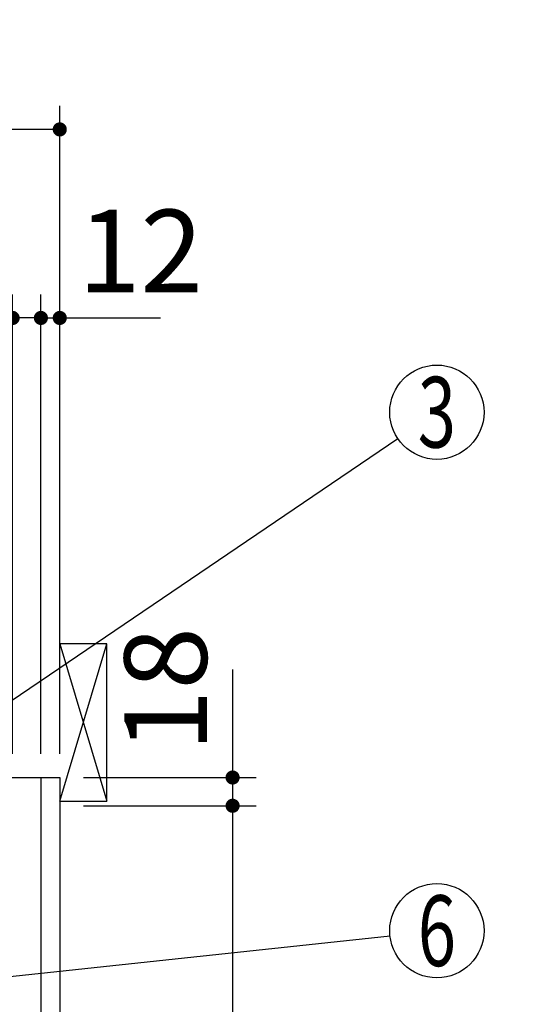
# Model space of a CAD drawing. Units: millimetres. Extents: x 210 to 6060, y -206 to 4222.
# Drawn here: x 3785 to 4105, y 2533 to 3160 of the extents above; entities that cross this region are included whole.
import ezdxf

# ---------------------------------------------------------------- set-up
doc = ezdxf.new("R2010")
doc.units = ezdxf.units.MM
doc.header["$LTSCALE"] = 3.75
doc.layers.get('0').update_dxf_attribs({"lineweight": 9})
for name, color, linetype, lineweight in [('メイン', 7, 'Continuous', 9), ('レイヤ10', 3, 'Continuous', 9), ('熱源、換気扇', 214, 'Continuous', 9)]:
    doc.layers.add(name, color=color, linetype=linetype, lineweight=lineweight)
doc.styles.get("Standard").update_dxf_attribs({"font": 'txt', "bigfont": 'bigfont'})
doc.styles.add('ＭＳ ゴシック', font='txt')
doc.dimstyles.get("Standard").update_dxf_attribs({"dimtxt": 0.18, "dimasz": 0.18, "dimexe": 0.18, "dimexo": 0.0625, "dimgap": 0.09, "dimtad": 0, "dimtih": 1, "dimtoh": 1, "dimdec": 4, "dimzin": 0, "dimdsep": 46, "dimtxsty": 'Standard', "dimcen": 0.09, "dimadec": 0, "dimazin": 0, "dimtfac": 1, "dimtdec": 4, "dimtofl": 0, "dimtmove": 0, "dimatfit": 3, "dimfxl": 1, "dimtolj": 1, "dimtzin": 0, "dimarcsym": 0})

# ---------------------------------------------------------------- blocks, each defined once
blk = doc.blocks.new('_DOT')
at = {"color": 0}
blk.add_line((-0.5, 0), (-1, 0), dxfattribs=at)
at = {"color": 0, "const_width": 0.5}
blk.add_lwpolyline([(-0.25, 0, 1), (0.25, 0, 1)], format="xyb", close=True, dxfattribs=at)
blk = doc.blocks.new('Dim41')
at = {"layer": 'メイン', "color": 7, "linetype": 'Continuous', "lineweight": 30}
for p, q in [((3920, 2746.25), (3920, 2659.5)), ((3825, 2677.5), (3935, 2677.5)), ((3825, 2659.5), (3935, 2659.5))]:
    blk.add_line(p, q, dxfattribs=at)
at = {"layer": 'メイン', "color": 7, "linetype": 'Continuous', "lineweight": 30, "xscale": 9, "yscale": 9, "zscale": 9}
for p, rotation in [((3920, 2677.5), 269.9999999999996), ((3920, 2659.5), 89.99999999999939)]:
    blk.add_blockref('_DOT', p, dxfattribs=dict(at, rotation=rotation))
at = {"layer": 'メイン', "color": 7, "linetype": 'Continuous', "lineweight": 9, "insert": (3920, 2693.75), "char_height": 52.5, "width": 387.5, "attachment_point": 7, "rotation": 90, "style": 'ＭＳ ゴシック'}
blk.add_mtext('18', dxfattribs=at)
blk = doc.blocks.new('Dim42')
at = {"layer": 'メイン', "color": 7, "linetype": 'Continuous', "lineweight": 30}
for p, q in [((3825, 2659.5), (3935, 2659.5)), ((3920, 2659.5), (3920, 2064.5)), ((3825, 2064.5), (3935, 2064.5))]:
    blk.add_line(p, q, dxfattribs=at)
at = {"layer": 'メイン', "color": 7, "linetype": 'Continuous', "lineweight": 30, "xscale": 9, "yscale": 9, "zscale": 9}
for p, rotation in [((3920, 2659.5), 89.99999999999939), ((3920, 2064.5), 269.9999999999994)]:
    blk.add_blockref('_DOT', p, dxfattribs=dict(at, rotation=rotation))
at = {"layer": 'メイン', "color": 7, "linetype": 'Continuous', "lineweight": 9, "insert": (3920, 2362), "char_height": 52.5, "width": 675, "attachment_point": 8, "rotation": 90, "style": 'ＭＳ ゴシック'}
blk.add_mtext('595', dxfattribs=at)
blk = doc.blocks.new('Dim43')
at = {"layer": 'メイン', "color": 7, "linetype": 'Continuous', "lineweight": 30}
for p, q in [((3780, 2692.5), (3780, 2985)), ((3798, 2692.5), (3798, 2985)), ((3798, 2970), (3720.75, 2970))]:
    blk.add_line(p, q, dxfattribs=at)
at = {"layer": 'メイン', "color": 7, "linetype": 'Continuous', "lineweight": 30, "xscale": 9, "yscale": 9, "zscale": 9}
for p, rotation in [((3780, 2970), 359.9999999999995), ((3798, 2970), 179.9999999999997)]:
    blk.add_blockref('_DOT', p, dxfattribs=dict(at, rotation=rotation))
at = {"layer": 'メイン', "color": 7, "linetype": 'Continuous', "lineweight": 9, "insert": (3773.25, 2962.5), "char_height": 52.5, "width": 387.5, "attachment_point": 3, "style": 'ＭＳ ゴシック'}
blk.add_mtext('18', dxfattribs=at)
blk = doc.blocks.new('Dim44')
at = {"layer": 'メイン', "color": 7, "linetype": 'Continuous', "lineweight": 30}
for p, q in [((3798, 2692.5), (3798, 2985)), ((3810, 2692.5), (3810, 2985)), ((3798, 2970), (3874.13, 2970))]:
    blk.add_line(p, q, dxfattribs=at)
at = {"layer": 'メイン', "color": 7, "linetype": 'Continuous', "lineweight": 30, "xscale": 9, "yscale": 9, "zscale": 9}
for p, rotation in [((3798, 2970), 359.9999999999995), ((3810, 2970), 179.9999999999997)]:
    blk.add_blockref('_DOT', p, dxfattribs=dict(at, rotation=rotation))
at = {"layer": 'メイン', "color": 7, "linetype": 'Continuous', "lineweight": 9, "insert": (3821.63, 2970), "char_height": 52.5, "width": 387.5, "attachment_point": 7, "style": 'ＭＳ ゴシック'}
blk.add_mtext('12', dxfattribs=at)
blk = doc.blocks.new('Dim45')
at = {"layer": 'メイン', "color": 7, "linetype": 'Continuous', "lineweight": 30}
for p, q in [((3530, 2692.5), (3530, 2985)), ((3780, 2692.5), (3780, 2985)), ((3780, 2970), (3530, 2970))]:
    blk.add_line(p, q, dxfattribs=at)
at = {"layer": 'メイン', "color": 7, "linetype": 'Continuous', "lineweight": 30, "xscale": 9, "yscale": 9, "zscale": 9}
for p, rotation in [((3530, 2970), 179.9999999999997), ((3780, 2970), 359.9999999999995)]:
    blk.add_blockref('_DOT', p, dxfattribs=dict(at, rotation=rotation))
at = {"layer": 'メイン', "color": 7, "linetype": 'Continuous', "lineweight": 9, "insert": (3655, 2970), "char_height": 52.5, "width": 675, "attachment_point": 8, "style": 'ＭＳ ゴシック'}
blk.add_mtext('250', dxfattribs=at)
blk = doc.blocks.new('Dim48')
at = {"layer": '熱源、換気扇', "color": 214, "linetype": 'Continuous', "lineweight": 30}
for p, q in [((3548, 2912.41), (3548, 3105)), ((3810, 2692.5), (3810, 3105)), ((3810, 3090), (3548, 3090))]:
    blk.add_line(p, q, dxfattribs=at)
at = {"layer": '熱源、換気扇', "color": 214, "linetype": 'Continuous', "lineweight": 30, "xscale": 9, "yscale": 9, "zscale": 9}
for p, rotation in [((3548, 3090), 179.9999999999997), ((3810, 3090), 359.9999999999995)]:
    blk.add_blockref('_DOT', p, dxfattribs=dict(at, rotation=rotation))
at = {"layer": '熱源、換気扇', "color": 214, "linetype": 'Continuous', "lineweight": 9, "insert": (3679, 3090), "char_height": 52.5, "width": 675, "attachment_point": 8, "style": 'ＭＳ ゴシック'}
blk.add_mtext('262', dxfattribs=at)
blk = doc.blocks.new('*G75')
at = {"layer": 'レイヤ10', "color": 3, "linetype": 'Continuous', "lineweight": 30}
for p, q in [((3840, 2762.5), (3810, 2762.5)), ((3840, 2662.5), (3840, 2762.5)), ((3810, 2662.5), (3840, 2662.5))]:
    blk.add_line(p, q, dxfattribs=at)

msp = doc.modelspace()

# ---------------------------------------------------------------- linework, layer by layer
at = {"layer": 'メイン', "color": 7, "linetype": 'Continuous', "lineweight": 30}
for p, q in [((3310, 2677.5), (3810, 2677.5)), ((3798, 2677.5), (3798, 1647.5)), ((3810, 2677.5), (3810, 777.5))]:
    msp.add_line(p, q, dxfattribs=at)
for points in [[(3707, 2677.5), (4025.167, 2893.167)], [(3677, 2540), (4020.171, 2576.801)]]:
    msp.add_lwpolyline(points, dxfattribs=at)
for centre in [(4050, 2910), (4050, 2580)]:
    msp.add_circle(centre, 30, dxfattribs=at)
at = {"layer": 'レイヤ10', "color": 3, "linetype": 'Continuous', "lineweight": 30}
for p, q in [((3810, 2662.5), (3840, 2762.5)), ((3810, 2762.5), (3840, 2662.5))]:
    msp.add_line(p, q, dxfattribs=at)

# ---------------------------------------------------------------- block references
msp.add_blockref('*G75', (0, 0))

# ---------------------------------------------------------------- texts
at = {"layer": 'メイン', "color": 7, "linetype": 'Continuous', "lineweight": 9, "char_height": 45, "attachment_point": 5}
for s, insert, width in [('{\\fＭＳ ゴシック;\\W0.714286;3}', (4050, 2910), 23.59737), ('{\\fＭＳ ゴシック;\\W0.714286;6}', (4050, 2580), 23.14094)]:
    msp.add_mtext(s, dxfattribs=dict(at, insert=insert, width=width))

# ---------------------------------------------------------------- dimensions: what is measured, and where the dimension line sits
at = {"layer": 'メイン', "color": 7, "linetype": 'Continuous', "lineweight": 30}
for base, p1, p2, angle, override, picture, middle, turn in [((3920, 2659.5), (3810, 2677.5), (3810, 2659.5), 270, {"dimscale": 1, "dimtxt": 52.5, "dimasz": 9, "dimexe": 15, "dimexo": 15, "dimgap": 0, "dimtad": 1, "dimtih": 0, "dimtoh": 0, "dimdec": 2, "dimzin": 8, "dimtxsty": 'ＭＳ ゴシック', "dimblk1": 'DOT', "dimblk2": 'DOT', "dimsah": 1, "dimse1": 0, "dimse2": 0, "dimtix": 0, "dimtofl": 1, "dimtmove": 1, "dimatfit": 2, "dimtzin": 8}, 'Dim41', (3920, 2720), 90), ((3530, 2970), (3780, 2677.5), (3530, 2677.5), 180, {"dimscale": 1, "dimtxt": 52.5, "dimasz": 9, "dimexe": 15, "dimexo": 15, "dimgap": 0, "dimtad": 1, "dimtih": 0, "dimtoh": 0, "dimdec": 2, "dimzin": 8, "dimtxsty": 'ＭＳ ゴシック', "dimblk1": 'DOT', "dimblk2": 'DOT', "dimsah": 1, "dimse1": 0, "dimse2": 0, "dimtix": 0, "dimtofl": 1, "dimtmove": 1, "dimatfit": 2, "dimtzin": 8}, 'Dim45', (3655, 2970), 360), ((3780, 2970), (3798, 2677.5), (3780, 2677.5), 180, {"dimscale": 1, "dimtxt": 52.5, "dimasz": 9, "dimexe": 15, "dimexo": 15, "dimgap": 0, "dimtad": 1, "dimtih": 0, "dimtoh": 0, "dimdec": 2, "dimzin": 8, "dimtxsty": 'ＭＳ ゴシック', "dimblk1": 'DOT', "dimblk2": 'DOT', "dimsah": 1, "dimse1": 0, "dimse2": 0, "dimtix": 0, "dimtofl": 1, "dimtmove": 2, "dimatfit": 2, "dimtzin": 8}, 'Dim43', (3747, 2936.25), 360), ((3920, 2064.5), (3810, 2659.5), (3810, 2064.5), 270, {"dimscale": 1, "dimtxt": 52.5, "dimasz": 9, "dimexe": 15, "dimexo": 15, "dimgap": 0, "dimtad": 1, "dimtih": 0, "dimtoh": 0, "dimdec": 2, "dimzin": 8, "dimtxsty": 'ＭＳ ゴシック', "dimblk1": 'DOT', "dimblk2": 'DOT', "dimsah": 1, "dimse1": 0, "dimse2": 0, "dimtix": 0, "dimtofl": 1, "dimtmove": 1, "dimatfit": 2, "dimtzin": 8}, 'Dim42', (3920, 2362), 90)]:
    dim = msp.add_linear_dim(base=base, p1=p1, p2=p2, angle=angle, dimstyle='Standard', override=override, dxfattribs=at)
    dim.commit()
    dim.dimension.update_dxf_attribs({"geometry": picture, "text_midpoint": middle, "dimtype": 160, "text_rotation": turn})
dim = msp.add_linear_dim(base=(3810, 2970), p1=(3798, 2677.5), p2=(3810, 2677.5), dimstyle='Standard', override={"dimscale": 1, "dimtxt": 52.5, "dimasz": 9, "dimexe": 15, "dimexo": 15, "dimgap": 0, "dimtad": 1, "dimtih": 0, "dimtoh": 0, "dimdec": 2, "dimzin": 8, "dimtxsty": 'ＭＳ ゴシック', "dimblk1": 'DOT', "dimblk2": 'DOT', "dimsah": 1, "dimse1": 0, "dimse2": 0, "dimtix": 0, "dimtofl": 1, "dimtmove": 1, "dimatfit": 2, "dimtzin": 8}, dxfattribs=at)
dim.commit()
dim.dimension.update_dxf_attribs({"geometry": 'Dim44', "text_midpoint": (3847.875, 2970), "dimtype": 160, "text_rotation": 360})
at = {"layer": '熱源、換気扇', "color": 214, "linetype": 'Continuous', "lineweight": 30}
dim = msp.add_linear_dim(base=(3548, 3090), p1=(3810, 2677.5), p2=(3548, 2897.41), angle=180, dimstyle='Standard', override={"dimscale": 1, "dimtxt": 52.5, "dimasz": 9, "dimexe": 15, "dimexo": 15, "dimgap": 0, "dimtad": 1, "dimtih": 0, "dimtoh": 0, "dimdec": 2, "dimzin": 8, "dimtxsty": 'ＭＳ ゴシック', "dimblk1": 'DOT', "dimblk2": 'DOT', "dimsah": 1, "dimse1": 0, "dimse2": 0, "dimtix": 0, "dimtofl": 1, "dimtmove": 1, "dimatfit": 2, "dimtzin": 8}, dxfattribs=at)
dim.commit()
dim.dimension.update_dxf_attribs({"geometry": 'Dim48', "text_midpoint": (3679, 3090), "dimtype": 160, "text_rotation": 360})

doc.saveas('drawing.dxf')
